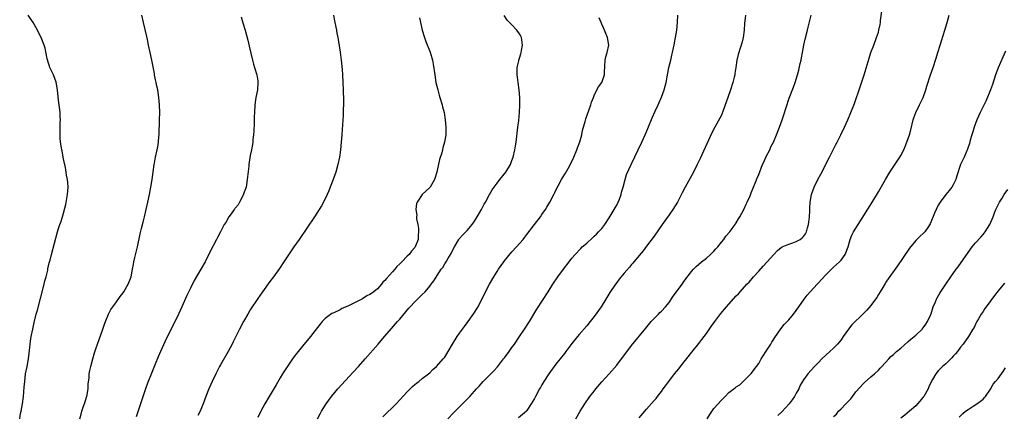
# Model space of a CAD drawing. Units: inches. Extents: x 2610000 to 2613000, y 1473000 to 1476000.
# Drawn here: x 2610841 to 2611105, y 1474586 to 1474692 of the extents above; entities that cross this region are included whole.
import ezdxf

# ---------------------------------------------------------------- set-up
doc = ezdxf.new("R2010")
doc.units = ezdxf.units.IN
doc.header["$MEASUREMENT"] = 0
doc.layers.add('LD26101473_10ft', color=93, linetype='Continuous')

msp = doc.modelspace()

# ---------------------------------------------------------------- linework, layer by layer
at = {"layer": 'LD26101473_10ft'}
for points, elevation in [([(2610841.32, 1474585), (2610841.58, 1474586.42), (2610841.7, 1474587), (2610842.04, 1474589), (2610842.32, 1474591), (2610842.55, 1474593.45), (2610842.66, 1474595), (2610842.92, 1474597), (2610843.32, 1474599), (2610843.7, 1474601), (2610844.07, 1474604.07), (2610844.14, 1474605), (2610844.23, 1474605.77), (2610844.41, 1474607), (2610844.8, 1474609), (2610845.21, 1474610.79), (2610845.77, 1474613), (2610846.06, 1474614.06), (2610847.86, 1474621), (2610848.07, 1474621.93), (2610848.37, 1474623), (2610848.81, 1474624.81), (2610848.87, 1474625.13), (2610849.25, 1474626.75), (2610849.45, 1474627.45), (2610849.84, 1474629), (2610851.46, 1474635), (2610851.65, 1474635.65), (2610852.1, 1474637), (2610852.37, 1474637.63), (2610852.74, 1474639), (2610853.67, 1474642.33), (2610853.92, 1474643.92), (2610854.14, 1474645), (2610854.25, 1474647), (2610854.19, 1474648.19), (2610854.08, 1474649), (2610853.82, 1474650.18), (2610853.7, 1474651.7), (2610853.37, 1474653), (2610853.34, 1474653.34), (2610852.97, 1474655), (2610852.66, 1474656.66), (2610852.57, 1474657), (2610852.47, 1474657.53), (2610852.24, 1474659), (2610852.15, 1474660.15), (2610852.12, 1474661), (2610852.18, 1474661.82), (2610852.17, 1474664.17), (2610852.21, 1474665), (2610852.18, 1474665.82), (2610852.12, 1474667), (2610851.9, 1474669), (2610851.73, 1474670.27), (2610851.43, 1474673), (2610851.09, 1474675.09), (2610850.36, 1474677), (2610849.41, 1474679), (2610849.32, 1474679.32), (2610849, 1474680.19), (2610848.68, 1474681.32), (2610848.17, 1474684.17), (2610847.86, 1474685), (2610847.03, 1474687), (2610846.38, 1474688.38), (2610846.05, 1474689), (2610844.92, 1474691), (2610843.58, 1474693)], 11850), ([(2610857.41, 1474585), (2610857.74, 1474586.26), (2610857.91, 1474587), (2610858.37, 1474588.37), (2610858.71, 1474589.29), (2610859.2, 1474590.8), (2610859.25, 1474591), (2610859.61, 1474593), (2610859.67, 1474594.33), (2610859.89, 1474595.89), (2610859.95, 1474597), (2610860.1, 1474597.9), (2610860.37, 1474599), (2610860.92, 1474601.08), (2610861.36, 1474602.64), (2610861.71, 1474603.71), (2610862.1, 1474605), (2610863.55, 1474609), (2610863.92, 1474610.08), (2610864.25, 1474611), (2610865.04, 1474613), (2610865.72, 1474614.28), (2610866.2, 1474615), (2610867, 1474616.04), (2610868.24, 1474617.76), (2610869, 1474618.69), (2610869.21, 1474619), (2610870.38, 1474621), (2610871, 1474622.52), (2610871.15, 1474623), (2610871.53, 1474625), (2610871.73, 1474626.27), (2610871.87, 1474627), (2610872.14, 1474628.15), (2610872.45, 1474629.55), (2610872.81, 1474631), (2610873.55, 1474634.45), (2610873.93, 1474635.93), (2610874.35, 1474637.65), (2610874.69, 1474639), (2610875.62, 1474643), (2610876.04, 1474645), (2610876.42, 1474647), (2610876.75, 1474649), (2610877.33, 1474653), (2610877.42, 1474653.42), (2610877.69, 1474655), (2610878.11, 1474657), (2610878.24, 1474657.76), (2610878.43, 1474659), (2610878.54, 1474660.54), (2610878.59, 1474661), (2610878.75, 1474665), (2610878.79, 1474667), (2610878.73, 1474669), (2610878.54, 1474671), (2610878.23, 1474673), (2610878.01, 1474673.99), (2610877.81, 1474675), (2610877.69, 1474675.69), (2610877.39, 1474677), (2610877.35, 1474677.35), (2610876.71, 1474681), (2610876.26, 1474683), (2610875.8, 1474685), (2610875.47, 1474686.53), (2610875.29, 1474687.29), (2610874.47, 1474691), (2610874.01, 1474693)], 11840), ([(2610925.25, 1474693), (2610925.52, 1474691.52), (2610925.64, 1474691), (2610926.02, 1474689), (2610926.19, 1474688.19), (2610926.39, 1474687), (2610926.5, 1474686.5), (2610927.08, 1474683.08), (2610927.35, 1474681), (2610927.58, 1474678.42), (2610927.68, 1474677), (2610927.78, 1474675), (2610927.86, 1474673), (2610927.9, 1474670.1), (2610927.89, 1474669), (2610927.85, 1474667.85), (2610927.85, 1474666.15), (2610927.66, 1474663.66), (2610927.61, 1474662.39), (2610927.48, 1474661), (2610927.32, 1474659), (2610927.12, 1474657), (2610926.82, 1474655), (2610926.4, 1474653), (2610925.86, 1474651), (2610925.17, 1474649), (2610924.41, 1474647), (2610923.99, 1474646.01), (2610923.55, 1474645), (2610922.57, 1474643), (2610922.02, 1474641.98), (2610921.45, 1474641), (2610920.16, 1474639), (2610916.04, 1474633), (2610914.64, 1474631), (2610913, 1474628.56), (2610911.99, 1474627), (2610910.78, 1474625.22), (2610909.19, 1474623), (2610908.26, 1474621.74), (2610906.28, 1474619), (2610905, 1474617.15), (2610903, 1474614.12), (2610902.31, 1474613), (2610901.15, 1474611), (2610900.1, 1474609), (2610899.1, 1474607), (2610898.43, 1474605.57), (2610898.15, 1474605), (2610897.1, 1474603), (2610895, 1474599.46), (2610894.75, 1474599), (2610893.76, 1474597), (2610892.82, 1474595), (2610891.88, 1474593), (2610891.1, 1474591), (2610890.4, 1474589), (2610889.95, 1474587.95), (2610889.57, 1474587), (2610889, 1474585.87)], 11820), ([(2610921.01, 1474585), (2610921.7, 1474586.3), (2610922.09, 1474587), (2610923.31, 1474589), (2610924, 1474590), (2610924.74, 1474591), (2610926.44, 1474593), (2610930.51, 1474597.49), (2610931.95, 1474599), (2610933.75, 1474601), (2610937.16, 1474605), (2610938.02, 1474605.98), (2610939, 1474607.15), (2610940.8, 1474609.2), (2610942.41, 1474611), (2610943, 1474611.69), (2610945.41, 1474614.59), (2610945.78, 1474615), (2610947, 1474616.27), (2610948.37, 1474617.63), (2610949, 1474618.22), (2610949.77, 1474619), (2610951, 1474620.49), (2610951.39, 1474621), (2610952.05, 1474621.95), (2610954.09, 1474625), (2610954.49, 1474625.51), (2610955, 1474626.45), (2610955.35, 1474627), (2610955.84, 1474627.84), (2610956.73, 1474629.27), (2610957, 1474629.87), (2610957.59, 1474631), (2610958.79, 1474633), (2610958.88, 1474633.12), (2610959.81, 1474634.19), (2610961, 1474635.41), (2610962.34, 1474637), (2610963, 1474637.9), (2610963.72, 1474639), (2610964.87, 1474641), (2610965.59, 1474642.41), (2610965.92, 1474643), (2610966.96, 1474645), (2610967.73, 1474646.27), (2610968.23, 1474647), (2610969, 1474648.07), (2610969.72, 1474649), (2610971.38, 1474651), (2610972.6, 1474653), (2610973, 1474654.08), (2610973.31, 1474655), (2610973.8, 1474657), (2610973.98, 1474658.02), (2610974.15, 1474659), (2610974.56, 1474663), (2610974.79, 1474664.79), (2610975.03, 1474667), (2610975.13, 1474669), (2610975.09, 1474671), (2610974.91, 1474673), (2610974.61, 1474675), (2610974.44, 1474676.44), (2610974.35, 1474677), (2610974.4, 1474678.4), (2610974.38, 1474679), (2610974.8, 1474680.8), (2610974.83, 1474681), (2610975, 1474681.48), (2610975.35, 1474682.65), (2610975.44, 1474683), (2610975.51, 1474683.51), (2610975.8, 1474685), (2610975.62, 1474686.38), (2610975.51, 1474687), (2610975.35, 1474687.35), (2610975, 1474687.98), (2610974.32, 1474689), (2610973, 1474690.44), (2610972.33, 1474691), (2610971.71, 1474691.71), (2610970.88, 1474692.88)], 11800), ([(2610955.84, 1474585), (2610957.37, 1474586.63), (2610959, 1474588.21), (2610961, 1474590.23), (2610961.68, 1474591), (2610963, 1474592.41), (2610963.5, 1474593), (2610964.23, 1474593.77), (2610965.32, 1474595), (2610968.14, 1474597.86), (2610969.09, 1474598.91), (2610970.77, 1474601), (2610971, 1474601.32), (2610972.27, 1474603), (2610973, 1474604.1), (2610973.64, 1474605), (2610975, 1474607.03), (2610976.37, 1474609), (2610977.67, 1474611), (2610979.66, 1474614.34), (2610982.68, 1474619), (2610983.94, 1474621), (2610985.3, 1474623), (2610986.76, 1474625), (2610988.25, 1474627), (2610989, 1474627.96), (2610989.86, 1474629), (2610991.39, 1474630.61), (2610991.8, 1474631), (2610993, 1474632.03), (2610994.54, 1474633.46), (2610995, 1474633.87), (2610995.56, 1474634.44), (2610996.17, 1474635), (2610997, 1474635.94), (2610997.81, 1474637), (2610999, 1474638.78), (2611000.32, 1474641), (2611000.55, 1474641.45), (2611001, 1474642.16), (2611001.44, 1474643), (2611001.75, 1474643.75), (2611002.21, 1474645), (2611002.33, 1474645.67), (2611002.75, 1474647), (2611003.25, 1474649), (2611003.66, 1474650.34), (2611004.84, 1474653), (2611007.73, 1474659), (2611008.62, 1474661), (2611009.31, 1474662.69), (2611010.49, 1474665.51), (2611011.3, 1474667.3), (2611012.09, 1474669), (2611012.39, 1474669.61), (2611013, 1474671.09), (2611013.7, 1474673), (2611014, 1474674), (2611014.24, 1474675), (2611014.97, 1474679), (2611015.46, 1474681), (2611015.74, 1474682.26), (2611015.96, 1474683), (2611016.23, 1474684.23), (2611016.36, 1474685), (2611016.44, 1474685.56), (2611016.74, 1474687), (2611017.1, 1474689), (2611017.31, 1474691), (2611017.35, 1474693)], 11780), ([(2611035.42, 1474693), (2611035.23, 1474690.77), (2611035.12, 1474689), (2611034.84, 1474687), (2611034.47, 1474685.53), (2611033.94, 1474683.94), (2611033.64, 1474683), (2611033.52, 1474682.48), (2611033.18, 1474681), (2611032.91, 1474679), (2611032.61, 1474677.39), (2611032.56, 1474677), (2611032.42, 1474676.42), (2611032.05, 1474675), (2611031.4, 1474673), (2611030.69, 1474671), (2611030.03, 1474669), (2611029.32, 1474667), (2611029.23, 1474666.77), (2611029, 1474666.26), (2611028.57, 1474665.43), (2611027.23, 1474663), (2611026.47, 1474661.53), (2611023.34, 1474654.66), (2611022.54, 1474653), (2611021.52, 1474651), (2611019.35, 1474647), (2611018.55, 1474645.45), (2611017.26, 1474643), (2611016.02, 1474641), (2611015, 1474639.6), (2611013.16, 1474637), (2611011, 1474633.88), (2611009, 1474631.2), (2611008.04, 1474629.96), (2611007, 1474628.69), (2611005.33, 1474626.67), (2611005, 1474626.31), (2611004.42, 1474625.58), (2611003, 1474623.98), (2611001.65, 1474622.35), (2611001, 1474621.51), (2611000.65, 1474621), (2610999.2, 1474618.79), (2610998.1, 1474617), (2610996.81, 1474615), (2610995, 1474612.37), (2610993.95, 1474611), (2610993, 1474609.84), (2610991, 1474607.59), (2610990.5, 1474607), (2610989, 1474605.12), (2610987.41, 1474603), (2610987, 1474602.5), (2610985.88, 1474601), (2610985, 1474599.93), (2610984.29, 1474599), (2610983.75, 1474598.25), (2610982.81, 1474597), (2610981.53, 1474595), (2610981, 1474594.07), (2610980.59, 1474593.41), (2610980.34, 1474593), (2610979.26, 1474591), (2610979, 1474590.45), (2610978.14, 1474589), (2610977, 1474587.18), (2610976.84, 1474587), (2610974.77, 1474585.23)], 11770), ([(2610990.1, 1474585), (2610991.21, 1474587), (2610992.44, 1474589), (2610993.86, 1474591), (2610995, 1474592.43), (2610995.43, 1474593), (2610997.07, 1474594.93), (2610999, 1474597.05), (2611001, 1474599.32), (2611002.32, 1474601), (2611003.46, 1474602.54), (2611005, 1474604.57), (2611008.76, 1474609.24), (2611010.22, 1474611), (2611011, 1474611.84), (2611012.14, 1474613), (2611012.57, 1474613.43), (2611013, 1474613.79), (2611014.08, 1474615), (2611015, 1474616.15), (2611016.15, 1474617.85), (2611016.96, 1474619), (2611018.47, 1474621), (2611018.68, 1474621.32), (2611019, 1474621.76), (2611021, 1474624.38), (2611021.54, 1474625), (2611022.24, 1474625.76), (2611023, 1474626.34), (2611023.72, 1474627), (2611025, 1474627.98), (2611026.12, 1474629), (2611027, 1474629.85), (2611027.56, 1474630.44), (2611028.02, 1474631), (2611029, 1474632.23), (2611029.63, 1474633), (2611030.17, 1474633.83), (2611031.22, 1474635), (2611031.93, 1474635.93), (2611032.72, 1474637), (2611032.81, 1474637.19), (2611033, 1474637.47), (2611033.54, 1474638.46), (2611033.9, 1474639), (2611035, 1474640.97), (2611035.61, 1474642.39), (2611035.94, 1474643), (2611036.68, 1474644.68), (2611037, 1474645.45), (2611037.61, 1474647), (2611038.06, 1474648.06), (2611038.58, 1474649.42), (2611039, 1474650.4), (2611040.03, 1474653), (2611040.32, 1474653.68), (2611041, 1474655.15), (2611041.93, 1474657), (2611042.27, 1474657.73), (2611042.92, 1474659), (2611043.78, 1474661), (2611044.53, 1474663), (2611045.24, 1474665), (2611045.69, 1474666.31), (2611046.34, 1474668.34), (2611047.17, 1474670.83), (2611048.27, 1474673.73), (2611048.72, 1474675), (2611049.32, 1474677), (2611049.7, 1474678.3), (2611050.08, 1474680.08), (2611050.32, 1474681), (2611050.44, 1474681.56), (2611050.68, 1474683), (2611051.05, 1474685), (2611051.43, 1474686.57), (2611052.07, 1474689), (2611052.23, 1474689.77), (2611053, 1474692.97)], 11760), ([(2611007, 1474585.27), (2611009, 1474587.58), (2611011, 1474589.85), (2611011.55, 1474590.45), (2611011.96, 1474591), (2611013, 1474592.32), (2611013.47, 1474593), (2611014.94, 1474595), (2611016.49, 1474597), (2611017, 1474597.63), (2611017.6, 1474598.4), (2611018.1, 1474599), (2611021.14, 1474602.86), (2611023, 1474605.14), (2611023.8, 1474606.2), (2611024.42, 1474607), (2611025, 1474607.81), (2611026.3, 1474609.7), (2611027.24, 1474611), (2611028.85, 1474613.15), (2611030.4, 1474615), (2611031, 1474615.7), (2611033, 1474617.89), (2611033.54, 1474618.46), (2611034.02, 1474619), (2611035.83, 1474621), (2611036.4, 1474621.6), (2611037.62, 1474623), (2611039, 1474624.52), (2611040.2, 1474625.8), (2611041.29, 1474627), (2611043, 1474628.95), (2611044.01, 1474629.99), (2611045, 1474630.83), (2611045.3, 1474631), (2611047, 1474631.75), (2611048.07, 1474632.07), (2611049, 1474632.41), (2611050.04, 1474633), (2611050.6, 1474633.4), (2611051, 1474633.76), (2611051.52, 1474634.48), (2611051.79, 1474635), (2611052.07, 1474636.07), (2611052.34, 1474637), (2611052.38, 1474637.62), (2611052.53, 1474639), (2611052.62, 1474640.62), (2611052.62, 1474641.38), (2611052.74, 1474643), (2611053.11, 1474645), (2611053.85, 1474647), (2611054.83, 1474649), (2611055.56, 1474650.44), (2611057.92, 1474655), (2611059.61, 1474658.39), (2611059.94, 1474659), (2611060.99, 1474661), (2611061.97, 1474663), (2611062.83, 1474665), (2611063.66, 1474667), (2611064.59, 1474669.41), (2611066.15, 1474673.85), (2611067.17, 1474677), (2611068.5, 1474681.5), (2611069.01, 1474682.99), (2611069.76, 1474685), (2611070.53, 1474687), (2611071, 1474688.48), (2611071.15, 1474689), (2611071.47, 1474690.53), (2611071.54, 1474691), (2611071.6, 1474691.6), (2611071.96, 1474694.04)], 11750), ([(2611025.19, 1474585), (2611025.87, 1474586.13), (2611027, 1474587.71), (2611029, 1474590), (2611030.05, 1474591), (2611031, 1474592), (2611032.71, 1474593.29), (2611033, 1474593.59), (2611033.92, 1474594.08), (2611034.8, 1474595), (2611035, 1474595.17), (2611037, 1474597.15), (2611038.37, 1474599), (2611039, 1474599.81), (2611039.63, 1474601), (2611040.15, 1474601.85), (2611041, 1474603.11), (2611042.19, 1474605), (2611042.49, 1474605.51), (2611043, 1474606.28), (2611043.28, 1474606.72), (2611044.91, 1474609.09), (2611045.8, 1474610.2), (2611047, 1474611.49), (2611048.31, 1474613), (2611049, 1474613.94), (2611049.71, 1474615), (2611051.11, 1474617), (2611051.96, 1474618.04), (2611054.65, 1474621), (2611055, 1474621.42), (2611055.77, 1474622.23), (2611057, 1474623.64), (2611058.72, 1474625.28), (2611059, 1474625.6), (2611059.76, 1474626.24), (2611060.56, 1474627), (2611061, 1474627.48), (2611062.1, 1474629), (2611062.91, 1474631), (2611063.48, 1474633), (2611063.9, 1474634.1), (2611064.37, 1474635), (2611065.6, 1474637), (2611069.24, 1474642.76), (2611071, 1474645.7), (2611072.94, 1474649.06), (2611074.09, 1474651), (2611076.04, 1474653.96), (2611076.75, 1474655), (2611077, 1474655.44), (2611077.79, 1474657), (2611078.13, 1474657.87), (2611078.61, 1474659), (2611079.3, 1474661), (2611079.65, 1474662.35), (2611080.3, 1474665), (2611080.46, 1474665.54), (2611081.03, 1474667), (2611082, 1474669), (2611082.32, 1474669.68), (2611082.97, 1474671), (2611083.67, 1474673), (2611083.96, 1474674.04), (2611084.93, 1474677.07), (2611085.62, 1474679), (2611086.46, 1474681.54), (2611086.89, 1474683), (2611087.51, 1474685), (2611087.89, 1474686.11), (2611088.81, 1474689), (2611089.39, 1474691), (2611089.9, 1474693)], 11740), ([(2610900.52, 1474692.52), (2610901.02, 1474690.98), (2610901.6, 1474689), (2610902.34, 1474686.34), (2610902.73, 1474684.73), (2610903.55, 1474681), (2610903.85, 1474679.85), (2610904.09, 1474679), (2610904.71, 1474677), (2610905, 1474675.39), (2610905.05, 1474675), (2610904.9, 1474673), (2610904.5, 1474671), (2610904.22, 1474669), (2610904.1, 1474667), (2610904.07, 1474665.93), (2610904.02, 1474664.02), (2610903.94, 1474662.06), (2610903.86, 1474661), (2610903.71, 1474659.71), (2610903.66, 1474659), (2610903.58, 1474658.42), (2610903.35, 1474657), (2610903, 1474655.44), (2610902.59, 1474653), (2610902.6, 1474652.6), (2610902.22, 1474649.78), (2610902.2, 1474649), (2610901.86, 1474647), (2610901.22, 1474645.22), (2610901.16, 1474645), (2610900.13, 1474643), (2610899.76, 1474642.24), (2610899, 1474641.35), (2610898.86, 1474641.14), (2610898.72, 1474641), (2610897.86, 1474639.86), (2610897.25, 1474639), (2610896.44, 1474637.56), (2610896.05, 1474637), (2610895.01, 1474635), (2610894.31, 1474633.69), (2610893.98, 1474633), (2610892.27, 1474629.73), (2610890.89, 1474627), (2610889.79, 1474625), (2610888.03, 1474621.97), (2610887, 1474619.98), (2610886.03, 1474617.97), (2610884.73, 1474615), (2610883.81, 1474613), (2610883, 1474611.31), (2610882.23, 1474609.77), (2610880.27, 1474605.73), (2610879, 1474603), (2610878.4, 1474601.6), (2610877.58, 1474599.58), (2610876.64, 1474597.36), (2610875.51, 1474594.49), (2610874.98, 1474593.02), (2610873.96, 1474590.04), (2610872.5, 1474585.5)], 11830), ([(2610948.26, 1474692.26), (2610948.96, 1474688.96), (2610949.56, 1474687), (2610949.95, 1474685.95), (2610951.12, 1474683.12), (2610951.7, 1474681), (2610951.9, 1474679.9), (2610952.33, 1474677), (2610952.67, 1474675), (2610953.13, 1474673), (2610953.56, 1474671.56), (2610953.7, 1474671), (2610954.31, 1474669), (2610954.44, 1474668.44), (2610954.82, 1474667), (2610955.16, 1474665), (2610955.31, 1474663), (2610955.26, 1474661), (2610954.97, 1474659), (2610954.51, 1474657.49), (2610954.4, 1474657), (2610954.19, 1474656.19), (2610953.58, 1474654.42), (2610953, 1474651.48), (2610952.89, 1474651), (2610952.24, 1474649), (2610951.1, 1474647), (2610951, 1474646.88), (2610948.99, 1474645.01), (2610947.61, 1474643), (2610947.42, 1474642.58), (2610947.24, 1474641), (2610947.51, 1474639.51), (2610947.47, 1474639), (2610947.5, 1474638.5), (2610947.81, 1474637), (2610947.96, 1474635.96), (2610948.01, 1474635), (2610947.91, 1474634.09), (2610947.86, 1474633), (2610947.14, 1474631), (2610947, 1474630.8), (2610946.14, 1474629.86), (2610945.53, 1474629), (2610945, 1474628.48), (2610943.56, 1474627), (2610943.27, 1474626.73), (2610943, 1474626.45), (2610942.23, 1474625.77), (2610941.62, 1474625), (2610941, 1474624.36), (2610939.43, 1474622.57), (2610939, 1474622.01), (2610938.48, 1474621.52), (2610938.13, 1474621), (2610937, 1474619.76), (2610936.05, 1474619), (2610935.44, 1474618.56), (2610935, 1474618.23), (2610934.13, 1474617.87), (2610933, 1474617.08), (2610932.94, 1474617.06), (2610932.84, 1474617), (2610929.09, 1474615.09), (2610927.53, 1474614.47), (2610927, 1474614.17), (2610925.38, 1474613.38), (2610924.82, 1474613.18), (2610923, 1474611.79), (2610922.21, 1474611), (2610921.65, 1474610.35), (2610921, 1474609.42), (2610919.14, 1474607), (2610917, 1474604.47), (2610915.43, 1474602.57), (2610915, 1474602.01), (2610914.56, 1474601.44), (2610914.25, 1474601), (2610913, 1474599.19), (2610912.14, 1474597.86), (2610911.65, 1474597), (2610911, 1474595.93), (2610909.92, 1474594.08), (2610908.07, 1474591), (2610906.92, 1474589), (2610905.86, 1474587), (2610905, 1474585.32)], 11810), ([(2610938.49, 1474585.51), (2610941.98, 1474589), (2610943, 1474590.05), (2610945, 1474592.17), (2610946.39, 1474593.61), (2610947, 1474594.15), (2610947.43, 1474594.57), (2610948.05, 1474595), (2610949, 1474595.75), (2610950.67, 1474597), (2610951, 1474597.28), (2610951.81, 1474598.19), (2610952.8, 1474599), (2610954.63, 1474601), (2610955, 1474601.49), (2610955.97, 1474603), (2610957.09, 1474605), (2610958.31, 1474607), (2610959, 1474607.94), (2610960.34, 1474609.66), (2610961.31, 1474611), (2610962.82, 1474613.18), (2610963.59, 1474614.41), (2610963.92, 1474615), (2610964.97, 1474617.03), (2610965.63, 1474618.37), (2610965.92, 1474619), (2610966.94, 1474621), (2610968.13, 1474623), (2610969, 1474624.39), (2610969.39, 1474625), (2610970.82, 1474627), (2610971, 1474627.23), (2610973, 1474629.66), (2610974.2, 1474631), (2610975.95, 1474633), (2610976.43, 1474633.57), (2610977, 1474634.3), (2610979, 1474636.96), (2610980.58, 1474639), (2610981, 1474639.64), (2610981.97, 1474641), (2610982.36, 1474641.64), (2610983.11, 1474643), (2610984.17, 1474645), (2610984.48, 1474645.52), (2610985, 1474646.67), (2610985.33, 1474647.33), (2610986.25, 1474649), (2610986.55, 1474649.45), (2610987.3, 1474650.7), (2610988, 1474652), (2610988.73, 1474653.27), (2610989.51, 1474655), (2610990.34, 1474657), (2610990.51, 1474657.49), (2610991.13, 1474659.13), (2610991.65, 1474661), (2610991.86, 1474662.14), (2610992.57, 1474664.57), (2610992.74, 1474665.26), (2610994.07, 1474669), (2610994.29, 1474669.71), (2610994.79, 1474671), (2610995, 1474671.49), (2610995.72, 1474673), (2610996.15, 1474673.85), (2610997.04, 1474675), (2610997.72, 1474677), (2610997.73, 1474677.73), (2610997.95, 1474681), (2610998.12, 1474681.88), (2610998.47, 1474683), (2610998.86, 1474685), (2610998.52, 1474687), (2610998.07, 1474688.07), (2610997.71, 1474689), (2610997, 1474690.64), (2610996.82, 1474691), (2610996.27, 1474692.27)], 11790), ([(2611105, 1474683.33), (2611104.25, 1474681.75), (2611103.05, 1474678.95), (2611102.34, 1474677), (2611101.54, 1474674.46), (2611100.97, 1474673), (2611099.79, 1474670.21), (2611099, 1474668.59), (2611098.26, 1474667), (2611097.36, 1474665), (2611096.59, 1474663), (2611096.24, 1474661.76), (2611095.98, 1474661), (2611095.57, 1474659.57), (2611095.35, 1474658.65), (2611095, 1474657.71), (2611094.83, 1474657.17), (2611093.9, 1474655), (2611093, 1474653), (2611092.02, 1474649.98), (2611091.67, 1474649), (2611091, 1474647.61), (2611090.63, 1474647), (2611089.92, 1474646.08), (2611089, 1474644.99), (2611087.5, 1474643), (2611087.31, 1474642.69), (2611087, 1474642.13), (2611086.42, 1474641), (2611086, 1474640), (2611084.85, 1474637.15), (2611084.2, 1474636.2), (2611083.41, 1474635), (2611083, 1474634.59), (2611082.16, 1474633.84), (2611081, 1474632.71), (2611079.33, 1474630.67), (2611076.07, 1474625.93), (2611073.58, 1474622.42), (2611073, 1474621.59), (2611072.77, 1474621.23), (2611072.16, 1474620.16), (2611071.47, 1474619), (2611071, 1474618.26), (2611070.55, 1474617.45), (2611070.26, 1474617), (2611069, 1474615.27), (2611067.92, 1474614.08), (2611067, 1474613.13), (2611063.88, 1474610.12), (2611063, 1474608.98), (2611061.62, 1474607), (2611061, 1474606.15), (2611060.08, 1474605), (2611059, 1474603.91), (2611058, 1474603), (2611055.88, 1474601), (2611055, 1474600.07), (2611053.93, 1474599), (2611052.14, 1474597), (2611051, 1474595.46), (2611050.05, 1474593.95), (2611049.68, 1474593), (2611049, 1474591.86), (2611048.59, 1474591), (2611047.91, 1474590.09), (2611047.14, 1474589), (2611045.13, 1474586.87), (2611044.12, 1474585.88)], 11730), ([(2611059, 1474585.59), (2611059.75, 1474586.25), (2611060.37, 1474587), (2611061, 1474587.62), (2611062.33, 1474589), (2611063, 1474589.74), (2611063.65, 1474590.35), (2611064.07, 1474591), (2611065, 1474592.19), (2611067, 1474594.43), (2611067.31, 1474594.69), (2611069, 1474596.21), (2611069.92, 1474597), (2611071, 1474598.04), (2611071.47, 1474598.53), (2611071.89, 1474599), (2611073.75, 1474601), (2611074.36, 1474601.64), (2611075, 1474602.19), (2611075.41, 1474602.59), (2611075.88, 1474603), (2611077, 1474603.93), (2611079, 1474605.64), (2611079.71, 1474606.29), (2611081, 1474607.4), (2611082.71, 1474609), (2611083, 1474609.33), (2611083.72, 1474610.28), (2611084.17, 1474611), (2611085, 1474612.88), (2611085.08, 1474613.08), (2611085.69, 1474615), (2611086.27, 1474616.27), (2611086.54, 1474617), (2611086.68, 1474617.32), (2611087.41, 1474618.59), (2611089.02, 1474621), (2611090.38, 1474623), (2611091.77, 1474625), (2611092.31, 1474625.69), (2611095, 1474629.53), (2611096.1, 1474631), (2611097, 1474632.07), (2611098.38, 1474633.62), (2611099, 1474634.29), (2611099.32, 1474634.68), (2611099.56, 1474635), (2611100.82, 1474637), (2611101.67, 1474639), (2611102.09, 1474640.09), (2611102.42, 1474641), (2611103, 1474642.28), (2611103.39, 1474643), (2611104.06, 1474644.06), (2611104.66, 1474645), (2611105.62, 1474646.38)], 11720), ([(2611104.72, 1474621.28), (2611103, 1474619.23), (2611102.01, 1474617.99), (2611099.84, 1474615), (2611099.5, 1474614.5), (2611099, 1474613.7), (2611098.51, 1474613), (2611097.78, 1474611.78), (2611097.33, 1474611), (2611097, 1474610.3), (2611096.57, 1474609.43), (2611096.27, 1474609), (2611095.09, 1474607), (2611093.69, 1474605), (2611093, 1474604.2), (2611092.14, 1474603), (2611091.61, 1474602.39), (2611091, 1474601.75), (2611090.66, 1474601.34), (2611089, 1474599.74), (2611088.18, 1474599), (2611087.58, 1474598.42), (2611087, 1474597.79), (2611086.33, 1474597), (2611085.47, 1474595.47), (2611085.12, 1474594.88), (2611084.49, 1474593.51), (2611084.28, 1474593), (2611083.14, 1474591), (2611083, 1474590.78), (2611081, 1474588.48), (2611079.36, 1474587), (2611078.07, 1474585.93), (2611077, 1474585.12)], 11710), ([(2611092.58, 1474585.42), (2611093.59, 1474586.41), (2611094.33, 1474587), (2611095, 1474587.5), (2611096.36, 1474588.36), (2611097.34, 1474589), (2611098.31, 1474589.69), (2611099, 1474590.26), (2611099.35, 1474590.65), (2611099.67, 1474591), (2611101, 1474592.96), (2611101.73, 1474594.27), (2611102.31, 1474595), (2611103, 1474595.79), (2611103.9, 1474597), (2611104.38, 1474597.62), (2611105, 1474598.6)], 11700)]:
    msp.add_lwpolyline(points, dxfattribs=dict(at, elevation=elevation))

doc.saveas('drawing.dxf')
